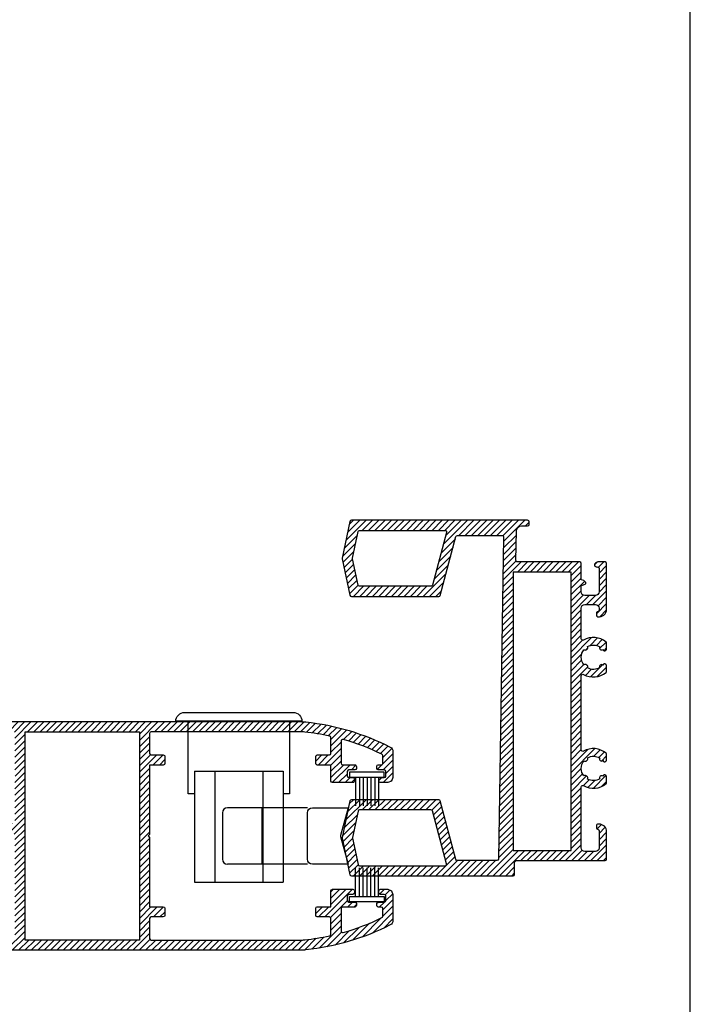
# Model space of a CAD drawing. Units: millimetres. Extents: x 524 to 2960, y 2640 to 2933.
# Drawn here: x 1073 to 1126, y 2680 to 2758 of the extents above; entities that cross this region are included whole.
import ezdxf

# ---------------------------------------------------------------- set-up
doc = ezdxf.new("R2010")
doc.units = ezdxf.units.MM
doc.layers.add('AKSESUAR', color=2, linetype='Continuous')
for name, color, linetype, lineweight in [('dis_cizgi', 5, 'Continuous', 5), ('OLCULENDIRME', 2, 'Continuous', 5), ('profiller', 7, 'Continuous', 30)]:
    doc.layers.add(name, color=color, linetype=linetype, lineweight=lineweight)
pattern_1 = [(45, (0, 0), (-0.2499999995804921, 0.2499999995804921), [])]

msp = doc.modelspace()

# ---------------------------------------------------------------- hatches: boundary and pattern name
at = {"layer": 'profiller', "lineweight": -2, "ltscale": 0.5}
h = msp.add_hatch(dxfattribs=at)
h.set_pattern_fill('JIS_WOOD', color=256, scale=0.5, style=0)
h.set_pattern_definition(pattern_1)
edge = h.paths.add_edge_path()
edge.add_line((1098.698519980059, 2715.551060318867), (1099.302812259558, 2712.671060318862))
edge.add_arc((1099.420254841712, 2712.695702556943), 0.1200000000032372, 191.8501046283683, 269.9999999986972)
edge.add_line((1099.42025484171, 2712.57570255694), (1106.303056415066, 2712.57570255694))
edge.add_arc((1106.303056415072, 2712.695702556939), 0.1199999999985266, 269.9999999971774, 344.9999999971509)
edge.add_line((1106.418967514223, 2712.664644271521), (1107.657459916686, 2717.286760842362))
edge.add_arc((1107.773371015849, 2717.25570255695), 0.1200000000075493, 90.00000000238839, 165.0000000010163, ccw=False)
edge.add_line((1107.773371015844, 2717.375702556958), (1111.28925578205, 2717.375702556943))
edge.add_arc((1111.289255782043, 2717.25570255694), 0.1200000000030741, -0.9275831711631213, 89.9999999967431, ccw=False)
edge.add_line((1111.409240056627, 2717.253759916151), (1110.998641498079, 2691.893759914492))
edge.add_arc((1110.878657223503, 2691.895702555272), 0.1199999999941812, 269.99999999913155, 359.07241683267796, ccw=False)
edge.add_line((1110.878657223501, 2691.775702555278), (1107.77337101584, 2691.775702555278))
edge.add_arc((1107.773371015835, 2691.895702555279), 0.1200000000003456, 195.0000000035195, 270.0000000021712, ccw=False)
edge.add_line((1107.657459916682, 2691.864644269859), (1106.418967514223, 2696.486760840686))
edge.add_arc((1106.303056415062, 2696.455702555275), 0.1200000000057607, 14.99999999831336, 89.999999998263)
edge.add_line((1106.303056415066, 2696.575702555281), (1099.42025484171, 2696.575702555281))
edge.add_arc((1099.420254841712, 2696.455702555278), 0.1200000000030741, 90.00000000130275, 168.1498953716317)
edge.add_line((1099.302812259558, 2696.480344793359), (1098.698519980059, 2693.600344793369))
edge.add_arc((1098.815962562238, 2693.575702555281), 0.1200000000280033, 168.1498953707851, 191.8501046292149)
edge.add_line((1098.698519980059, 2693.551060317193), (1099.302812259565, 2690.671060317189))
edge.add_arc((1099.420254841711, 2690.695702555277), 0.1199999999960527, 191.8501046326377, 270.0000000029312)
edge.add_line((1099.420254841717, 2690.575702555281), (1112.15857694325, 2690.575713412567))
edge.add_arc((1112.158576943245, 2690.695713412571), 0.1200000000044383, 270.0000000026055, 360.0000000026055)
edge.add_line((1112.278576943249, 2690.695713412577), (1112.278576943249, 2691.655713412569))
edge.add_arc((1112.398576943248, 2691.655713412565), 0.1199999999989814, 89.99999999826298, 179.999999998263, ccw=False)
edge.add_line((1112.398576943252, 2691.775713412564), (1119.401451606515, 2691.775713412564))
edge.add_arc((1119.401451606509, 2691.895713412569), 0.1200000000053478, 270.0000000029312, 360.0000000021712)
edge.add_line((1119.521451606514, 2691.895713412574), (1119.521451606514, 2694.055713412563))
edge.add_arc((1118.921451606512, 2694.055713412567), 0.6000000000021828, 359.9999999996526, 449.9999999996527)
edge.add_line((1118.921451606516, 2694.655713412569), (1118.84145160651, 2694.655713412569))
edge.add_arc((1118.841451606507, 2694.53571341257), 0.1199999999989814, 89.999999998263, 179.999999998263)
edge.add_line((1118.721451606508, 2694.535713412573), (1118.721451606515, 2694.372353412567))
edge.add_arc((1118.838555693889, 2694.369909043659), 0.117129595828918, 178.8042117898731, 261.60327552104)
edge.add_arc((1118.801451606526, 2694.135713412569), 0.1199999999895829, 4.993921720597427e-09, 80.40590000530449, ccw=False)
edge.add_line((1118.921451606516, 2694.135713412579), (1118.921451606516, 2692.775713412564))
edge.add_arc((1118.641451606512, 2692.775713412569), 0.2800000000038381, 269.9999999995347, 359.9999999989764, ccw=False)
edge.add_line((1118.64145160651, 2692.495713412565), (1117.801451606513, 2692.495713412565))
edge.add_arc((1117.801451606513, 2692.775713412563), 0.2799999999979264, 179.9999999998139, 270.0000000001396, ccw=False)
edge.add_line((1117.521451606514, 2692.775713412564), (1117.521451606511, 2697.585637316726))
edge.add_arc((1117.641451606511, 2697.58563731672), 0.1200000000001182, 59.9999999979363, 179.9999999969602, ccw=False)
edge.add_arc((1118.481944545217, 2699.034755989946), 1.555223616164405, 239.8773603588039, 309.8316560213173)
edge.add_arc((1119.401451606522, 2697.932769398524), 0.1199999999927492, 309.7090164828005, 359.9999999971774)
edge.add_line((1119.521451606514, 2697.932769398518), (1119.521451606511, 2698.370833682835))
edge.add_arc((1119.401451606512, 2698.370833682829), 0.1199999999985266, 3.039762127601388e-09, 59.9999999991585)
edge.add_line((1119.461451606513, 2698.474756731281), (1119.379449379449, 2698.522100739159))
edge.add_arc((1119.339449379449, 2698.452818706859), 0.07999999999809253, 59.99999999867724, 145.5882742124254)
edge.add_line((1119.273449550773, 2698.498029575181), (1119.221973989353, 2698.429637249959))
edge.add_arc((1119.121451606519, 2698.305157329699), 0.1599999999950851, 51.07777483366583, 210.9864707845598)
edge.add_arc((1118.48145160652, 2699.040559995102), 0.9600000000016474, 241.4783409545849, 301.5864984263742, ccw=False)
edge.add_arc((1117.838663996833, 2698.274515551986), 0.2000000000031995, 337.2175114304765, 482.7824885673959)
edge.add_arc((1118.481451606498, 2699.040559995099), 0.9599999999762096, 180.0000000009771, 218.5216590457699, ccw=False)
edge.add_arc((1118.48145160656, 2699.040559995088), 0.9600000000386899, 141.4783409555351, 180.0000000003257, ccw=False)
edge.add_arc((1117.838663996835, 2699.806604438215), 0.1999999999986191, 237.2175114309277, 382.782488567854)
edge.add_arc((1118.481451606533, 2699.040559995101), 0.9600000000004238, 58.413501574460724, 118.5216590463042, ccw=False)
edge.add_arc((1119.121451606522, 2699.775962660495), 0.1600000000048282, 149.0135292113921, 308.9222251624268)
edge.add_line((1119.221973989353, 2699.651482740221), (1119.273449550773, 2699.583090415028))
edge.add_arc((1119.339449379457, 2699.628301283343), 0.08000000000039985, 214.4117257800545, 299.9999999937813)
edge.add_line((1119.379449379449, 2699.559019251035), (1119.461451606513, 2699.606363258899))
edge.add_arc((1119.401451606502, 2699.710286307357), 0.1200000000083853, 300.0000000036756, 360.0000000013027)
edge.add_line((1119.521451606511, 2699.71028630736), (1119.521451606514, 2700.148350591677))
edge.add_arc((1119.401451606511, 2700.148350591684), 0.1200000000033015, 359.9999999967431, 410.2909835125764)
edge.add_arc((1118.481188653093, 2699.037463872191), 1.562550853458232, 50.35609833614447, 119.9348852846867)
edge.add_arc((1117.641451606512, 2700.495482673485), 0.1200000000082308, 180.0000000008685, 299.9999999992053, ccw=False)
edge.add_line((1117.521451606503, 2700.495482673483), (1117.521451606514, 2706.335939878518))
edge.add_arc((1117.641451606517, 2706.335939878519), 0.1200000000028467, 60.000000002197226, 180.0000000006514, ccw=False)
edge.add_arc((1118.478781248468, 2707.822304270849), 1.585996671340371, 240.6514913550598, 309.0575250250351)
edge.add_arc((1119.401451606527, 2706.683071960324), 0.1199999999875343, 309.7090164838804, 359.9999999997829)
edge.add_line((1119.521451606514, 2706.683071960324), (1119.521451606511, 2707.121136244656))
edge.add_arc((1119.401451606515, 2707.121136244651), 0.1199999999960255, 2.171258662617675e-09, 59.99999999975845)
edge.add_line((1119.461451606513, 2707.225059293101), (1119.379449379449, 2707.272403300965))
edge.add_arc((1119.339449379449, 2707.203121268665), 0.07999999999809253, 59.99999999867724, 145.5882742124254)
edge.add_line((1119.273449550773, 2707.248332136987), (1119.221973989353, 2707.17993981178))
edge.add_arc((1119.12145160652, 2707.055459891516), 0.1599999999979836, 51.07777483471332, 210.9864707883576)
edge.add_arc((1118.481451606522, 2707.790862556911), 0.9600000000053118, 241.4783409545802, 301.58649842636714, ccw=False)
edge.add_arc((1117.838663996834, 2707.024818113785), 0.1999999999987049, 337.2175114321965, 482.7824885689627)
edge.add_arc((1118.481451606539, 2707.790862556905), 0.9600000000178267, 180.0000000001086, 218.5216590449027, ccw=False)
edge.add_arc((1118.481451606539, 2707.790862556902), 0.9600000000177715, 141.4783409550973, 179.9999999998914, ccw=False)
edge.add_arc((1117.838663996835, 2708.556907000022), 0.1999999999986191, 237.2175114309277, 382.782488567854)
edge.add_arc((1118.48145160652, 2707.7908625569), 0.9600000000008455, 58.41350157359739, 118.521659045441, ccw=False)
edge.add_arc((1119.121451606522, 2708.526265222295), 0.1600000000005748, 149.0135292140864, 308.9222251636935)
edge.add_line((1119.221973989353, 2708.401785302027), (1119.273449550773, 2708.33339297682))
edge.add_arc((1119.339449379449, 2708.378603845142), 0.07999999999794635, 214.4117257875746, 300.0000000013227)
edge.add_line((1119.379449379449, 2708.309321812842), (1119.461451606513, 2708.35666582072))
edge.add_arc((1119.401451606513, 2708.460588869172), 0.1199999999979224, 300.000000000668, 359.9999999971774)
edge.add_line((1119.521451606511, 2708.460588869166), (1119.521451606514, 2708.898653153483))
edge.add_arc((1119.401451606523, 2708.898653153477), 0.1199999999912507, 2.605510395244884e-09, 50.29098351764549)
edge.add_arc((1118.479087932137, 2707.763031839442), 1.583000752293637, 50.86874165581084, 119.4222419650062)
edge.add_arc((1117.641451606519, 2709.245785235275), 0.1200000000041463, 180.0000000004343, 299.99999999669586, ccw=False)
edge.add_line((1117.521451606514, 2709.245785235275), (1117.521451606514, 2711.655702556942))
edge.add_arc((1117.801451606513, 2711.655702556943), 0.2799999999981537, 89.99999999986039, 180.0000000001861, ccw=False)
edge.add_line((1117.801451606513, 2711.935702556941), (1118.64145160651, 2711.935702556941))
edge.add_arc((1118.64145160651, 2711.655702556942), 0.2799999999988358, 0, 90, ccw=False)
edge.add_line((1118.921451606509, 2711.655702556942), (1118.921451606516, 2711.495702556953))
edge.add_arc((1118.807845613621, 2711.49039435195), 0.1137299374043389, -82.07303893303771, 2.6751819542635076, ccw=False)
edge.add_arc((1118.829268258906, 2711.269573142275), 0.1083300738459677, 93.0362908910261, 185.5804959122217)
edge.add_line((1118.721451608883, 2711.259038680852), (1118.721451606508, 2711.102422556934))
edge.add_arc((1118.8414516065, 2711.102422556948), 0.1199999999923875, 180.0000000062967, 260.4059000059498)
edge.add_arc((1118.926322055313, 2711.569946084087), 0.5951573906977281, 259.8511318508831, 360.5541840663981)
edge.add_line((1119.521451606522, 2711.575702556955), (1119.521451606514, 2715.175702556946))
edge.add_arc((1119.401451606517, 2715.175702556943), 0.1199999999978445, 1.302755197550857e-09, 90.0000000005428)
edge.add_line((1119.401451606515, 2715.295702556941), (1118.921451606516, 2715.295702556941))
edge.add_arc((1118.874176318823, 2714.959812707728), 0.3392004475685753, 81.98845033005819, 151.2833290557235)
edge.add_arc((1118.681936123549, 2715.06513385252), 0.1199999999886344, 151.283329054742, 227.7852798616353)
edge.add_arc((1118.814534698935, 2715.211294227348), 0.3173454771707699, 227.7852798611119, 271.2489377865858)
edge.add_arc((1118.801451606517, 2714.775702556948), 0.1199999999987592, 1.7370211935485713e-09, 80.40590000153082, ccw=False)
edge.add_line((1118.921451606516, 2714.775702556952), (1118.921451606509, 2712.935702556941))
edge.add_arc((1118.64145160651, 2712.935702556941), 0.2799999999988358, -90, 0, ccw=False)
edge.add_line((1118.64145160651, 2712.655702556942), (1117.801451606513, 2712.655702556942))
edge.add_arc((1117.801451606513, 2712.93570255694), 0.2799999999979264, 179.9999999998139, 270.0000000001396, ccw=False)
edge.add_line((1117.521451606514, 2712.935702556941), (1117.521451606511, 2713.362022556939))
edge.add_arc((1117.628235175534, 2713.373154112872), 0.1073622007541554, 92.51790835385782, 185.9512514067657, ccw=False)
edge.add_arc((1117.597632361724, 2713.877354834196), 0.3977853518002913, 273.7312076081626, 315.5238676904838)
edge.add_line((1117.881469062363, 2713.598661609525), (1117.881468343095, 2713.682024444039))
edge.add_arc((1117.539931606527, 2713.491262556937), 0.3911999999947808, 29.18510000208022, 92.70570000133304)
edge.add_line((1117.521464688246, 2713.882026440791), (1117.521451606514, 2715.175702556946))
edge.add_arc((1117.401451606517, 2715.175702556943), 0.1199999999978445, 1.302755197550857e-09, 90.0000000005428)
edge.add_line((1117.401451606515, 2715.295702556941), (1112.499627236725, 2715.295702556941))
edge.add_arc((1112.499627236725, 2715.415702556937), 0.1199999999957981, 179.072416832256, 270.00000000010857, ccw=False)
edge.add_line((1112.379642962148, 2715.417645197718), (1112.417124825054, 2717.732655865701))
edge.add_arc((1112.817124825057, 2717.732655865706), 0.4000000000032742, 90.00000000078171, 180.0000000007817, ccw=False)
edge.add_line((1112.817124825052, 2718.132655865709), (1113.297124825051, 2718.132655865709))
edge.add_arc((1113.297124825048, 2718.252655865715), 0.1200000000062573, 270.000000001737, 360.000000001737)
edge.add_line((1113.417124825054, 2718.252655865719), (1113.417124825054, 2718.455702556945))
edge.add_arc((1113.297124825047, 2718.455702556947), 0.1200000000069394, 359.9999999986973, 449.9999999979373)
edge.add_line((1113.297124825051, 2718.575702556955), (1099.420254841717, 2718.575702556955))
edge.add_arc((1099.420254841729, 2718.455702556944), 0.12000000001035, 90.0000000055367, 168.1498953759011)
edge.add_line((1099.302812259565, 2718.480344795018), (1098.698519980059, 2715.600344795013))
edge.add_arc((1098.815962562168, 2715.57570255694), 0.1199999999571441, 168.1498953707855, 191.8501046292145)
edge = h.paths.add_edge_path(flags=16)
edge.add_arc((1105.689194824671, 2695.655702555272), 0.1200000000057607, 14.99999999831336, 89.999999998263)
edge.add_line((1105.689194824675, 2695.775702555278), (1100.069816594664, 2695.775702555278))
edge.add_arc((1100.069816594676, 2695.655702555268), 0.1200000000098953, 90.00000000542813, 168.1498953760914)
edge.add_line((1099.952374012512, 2695.680344793342), (1099.515940699545, 2693.600344793354))
edge.add_arc((1099.633383281722, 2693.575702555267), 0.1200000000257781, 168.1498953705621, 191.8501046294379)
edge.add_line((1099.515940699545, 2693.551060317179), (1099.952374012512, 2691.471060317192))
edge.add_arc((1100.069816594667, 2691.495702555273), 0.1200000000030146, 191.8501046283906, 269.9999999988058)
edge.add_line((1100.069816594664, 2691.37570255527), (1106.803863465187, 2691.37570255527))
edge.add_arc((1106.803863465189, 2691.495702555269), 0.1199999999998909, 269.9999999989143, 374.9999999988342)
edge.add_line((1106.919774564344, 2691.526760840679), (1105.805105923832, 2695.686760840683))
edge = h.paths.add_edge_path(flags=16)
edge.add_arc((1105.689194824681, 2713.495702556956), 0.1199999999984196, 269.9999999971774, 344.9999999971509, ccw=False)
edge.add_line((1105.689194824675, 2713.375702556958), (1100.069816594664, 2713.375702556958))
edge.add_arc((1100.069816594658, 2713.495702556953), 0.1199999999953434, 191.8501046324698, 270.0000000031483, ccw=False)
edge.add_line((1099.952374012512, 2713.471060318865), (1099.515940699545, 2715.551060318867))
edge.add_arc((1099.633383281687, 2715.575702556947), 0.1199999999902372, 168.1498953705512, 191.8501046294488, ccw=False)
edge.add_line((1099.515940699545, 2715.600344795028), (1099.952374012512, 2717.68034479503))
edge.add_arc((1100.069816594667, 2717.655702556949), 0.1200000000030146, 90.00000000119422, 168.1498953716094, ccw=False)
edge.add_line((1100.069816594664, 2717.775702556952), (1106.803863465187, 2717.775702556937))
edge.add_arc((1106.803863465189, 2717.655702556937), 0.1199999999998909, -14.999999998834198, 90.00000000108571, ccw=False)
edge.add_line((1106.919774564344, 2717.624644271527), (1105.805105923832, 2713.464644271538))
h.paths.add_polyline_path([(1112.161451606517, 2692.575713412567), (1116.721451606515, 2692.575713412567), (1116.721451606515, 2714.495702556953), (1112.161451606517, 2714.495702556953)], flags=16)
h = msp.add_hatch(dxfattribs=at)
h.set_pattern_fill('JIS_WOOD', color=256, scale=0.5, style=0)
h.set_pattern_definition(pattern_1)
edge = h.paths.add_edge_path()
edge.add_arc((1093.783562562341, 2683.642031297259), 18.36531999997648, 77.63115624722468, 83.8596156666891)
edge.add_arc((1095.405719402766, 2698.720344793317), 3.200000000044378, 83.85961566422812, 89.99999999802552)
edge.add_line((1095.405719402876, 2701.920344793361), (1083.651786763971, 2701.920344793361))
edge.add_arc((1083.65178676397, 2701.800344793364), 0.1199999999971624, 89.9999999991315, 179.9999999991315)
edge.add_line((1083.531786763972, 2701.800344793366), (1083.531786763972, 2700.220344793364))
edge.add_arc((1083.65178676397, 2700.220344793366), 0.1199999999971624, 180.0000000008685, 270.0000000008685)
edge.add_line((1083.651786763971, 2700.100344793369), (1084.61178676397, 2700.100344793369))
edge.add_arc((1084.611786763967, 2699.980344793363), 0.1200000000062573, -1.7370211935485713e-09, 89.99999999826298, ccw=False)
edge.add_line((1084.731786763973, 2699.980344793359), (1084.731786763973, 2699.420344793361))
edge.add_arc((1084.611786763973, 2699.420344793366), 0.1199999999996635, 269.9999999985887, 359.99999999782875, ccw=False)
edge.add_line((1084.61178676397, 2699.300344793366), (1083.531786763972, 2699.300344793366))
edge.add_line((1083.531786763972, 2699.300344793366), (1083.531786763972, 2693.84034479336))
edge.add_line((1083.531786763972, 2693.84034479336), (1083.41178676397, 2693.720344793364))
edge.add_line((1083.41178676397, 2693.720344793364), (1083.531786763972, 2693.600344793369))
edge.add_line((1083.531786763972, 2693.600344793369), (1083.531786763972, 2688.140344793363))
edge.add_line((1083.531786763972, 2688.140344793363), (1084.61178676397, 2688.140344793363))
edge.add_arc((1084.611786763974, 2688.020344793364), 0.1199999999989814, 1.7370211935485713e-09, 90.00000000173708, ccw=False)
edge.add_line((1084.731786763973, 2688.020344793367), (1084.731786763973, 2687.460344793355))
edge.add_arc((1084.611786763973, 2687.46034479336), 0.1199999999996635, 269.9999999985887, 359.99999999782875, ccw=False)
edge.add_line((1084.61178676397, 2687.34034479336), (1083.651786763968, 2687.34034479336))
edge.add_arc((1083.651786763965, 2687.22034479336), 0.1199999999998909, 89.99999999858868, 179.9999999978288)
edge.add_line((1083.531786763965, 2687.220344793364), (1083.531786763972, 2685.640344793363))
edge.add_arc((1083.65178676397, 2685.640344793365), 0.1199999999978445, 180.0000000013028, 270.0000000005427)
edge.add_line((1083.651786763971, 2685.520344793367), (1095.405719402876, 2685.520344793367))
edge.add_arc((1095.405719402902, 2688.720344793404), 3.200000000037107, 269.9999999995481, 276.1403843333454)
edge.add_arc((1093.74239027413, 2704.051337459384), 18.62095868205083, 276.1831794162634, 282.326048572405)
edge.add_arc((1097.691786763978, 2685.976832189041), 0.1199999999968855, 282.3688437516826, 359.9999999980459)
edge.add_line((1097.811786763975, 2685.976832189037), (1097.811786763975, 2687.220344793364))
edge.add_arc((1097.691786763978, 2687.220344793363), 0.1199999999971624, 8.685034650388417e-10, 90.00000000086848)
edge.add_line((1097.691786763976, 2687.34034479336), (1096.731786763977, 2687.34034479336))
edge.add_arc((1096.731786763975, 2687.460344793357), 0.1199999999971624, 180.0000000008685, 270.00000000086845, ccw=False)
edge.add_line((1096.611786763978, 2687.460344793355), (1096.611786763978, 2688.020344793367))
edge.add_arc((1096.731786763976, 2688.020344793365), 0.1199999999978445, 89.99999999945732, 179.9999999986972, ccw=False)
edge.add_line((1096.731786763977, 2688.140344793363), (1097.811786763982, 2688.140344793363))
edge.add_line((1097.811786763982, 2688.140344793363), (1097.811786763975, 2689.400344793314))
edge.add_arc((1097.931786763975, 2689.400344793309), 0.1199999999996635, 89.99999999858869, 179.9999999978287, ccw=False)
edge.add_line((1097.931786763977, 2689.520344793309), (1099.535963362211, 2689.520344793309))
edge.add_arc((1099.535963362218, 2689.400344793313), 0.1199999999962529, 4.342268766777124e-10, 90.00000000314827, ccw=False)
edge.add_line((1099.655963362214, 2689.400344793314), (1099.655963362214, 2689.240344793281))
edge.add_arc((1099.535963362207, 2689.240344793277), 0.1200000000062573, -89.99999999826298, 1.7370211935485713e-09, ccw=False)
edge.add_line((1099.535963362211, 2689.120344793271), (1099.215962562216, 2689.120344793271))
edge.add_arc((1099.215962562214, 2689.000344793268), 0.1200000000035288, 89.9999999988058, 179.9999999960917)
edge.add_line((1099.09596256221, 2689.000344793276), (1099.09596256221, 2688.640344793275))
edge.add_arc((1099.215962562219, 2688.640344793275), 0.1200000000094406, 179.9999999997829, 269.9999999984801)
edge.add_line((1099.215962562216, 2688.520344793265), (1099.695961762191, 2688.52034479328))
edge.add_arc((1099.695961762188, 2688.400344793274), 0.1200000000062573, -1.7370211935485713e-09, 89.99999999826298, ccw=False)
edge.add_line((1099.815961762194, 2688.40034479327), (1099.815961762205, 2688.240344793223))
edge.add_arc((1099.695961762204, 2688.240344793228), 0.1200000000008004, 269.9999999939205, 359.99999999739447, ccw=False)
edge.add_line((1099.695961762191, 2688.120344793228), (1098.731786763977, 2688.120344793228))
edge.add_arc((1098.731786763976, 2688.000344793229), 0.1199999999980719, 89.99999999945719, 179.9999999986973)
edge.add_line((1098.611786763978, 2688.000344793232), (1098.611786763978, 2686.237144142004))
edge.add_arc((1098.731786763977, 2686.237144142001), 0.1199999999992087, 179.9999999989144, 285.7359911000521)
edge.add_arc((1093.980240512013, 2703.282469901951), 17.81520572547175, 285.5773918490017, 296.1382599686188)
edge.add_arc((1101.775962562211, 2687.397035071164), 0.1200000000056573, 295.9796607697369, 360.000000001737)
edge.add_line((1101.895962562216, 2687.397035071168), (1101.895962562202, 2688.000344793232))
edge.add_arc((1101.775962562204, 2688.000344793229), 0.1199999999978445, 1.302755197550857e-09, 90.0000000005428)
edge.add_line((1101.775962562203, 2688.120344793228), (1101.535963362218, 2688.120344793228))
edge.add_arc((1101.535963362218, 2688.240344793229), 0.1200000000017099, 180.0000000030398, 270.0000000003257, ccw=False)
edge.add_line((1101.415963362216, 2688.240344793223), (1101.415963362223, 2688.400344793314))
edge.add_arc((1101.535963362228, 2688.400344793318), 0.1200000000051205, 90.00000000293119, 180.0000000021712, ccw=False)
edge.add_line((1101.535963362222, 2688.520344793324), (1102.015963362211, 2688.520344793324))
edge.add_arc((1102.015963362214, 2688.640344793323), 0.1199999999989814, 269.9999999982629, 359.999999998263)
edge.add_line((1102.135963362213, 2688.640344793319), (1102.135963362217, 2689.00034479332))
edge.add_arc((1102.015963362206, 2689.000344793319), 0.1200000000110322, 4.342517324692293e-10, 89.99999999772018)
edge.add_line((1102.015963362211, 2689.120344793329), (1101.695962962212, 2689.120344793329))
edge.add_arc((1101.695962962212, 2689.240344793325), 0.1199999999953434, 180, 270, ccw=False)
edge.add_line((1101.575962962216, 2689.240344793325), (1101.575962962213, 2689.400344793372))
edge.add_arc((1101.695962962213, 2689.400344793367), 0.1200000000001182, 90.0000000005428, 179.9999999978287, ccw=False)
edge.add_line((1101.695962962212, 2689.520344793367), (1102.295962562211, 2689.520344793367))
edge.add_line((1102.295962562211, 2689.520344793367), (1102.578805762209, 2689.403187993368))
edge.add_line((1102.578805762209, 2689.403187993368), (1102.695962562205, 2689.120344793359))
edge.add_line((1102.695962562205, 2689.120344793359), (1102.695962562208, 2687.075133514787))
edge.add_arc((1102.295962562202, 2687.075133514783), 0.40000000000623, -63.02356348715762, 5.210836206970271e-10, ccw=False)
edge.add_arc((1093.774290399027, 2703.829843792719), 19.19731928316516, 276.15794320577237, 296.9588776640438, ccw=False)
edge.add_arc((1095.40571940295, 2688.720344793349), 3.999999999984528, 269.9999999991044, 276.1403843329028, ccw=False)
edge.add_line((1095.405719402887, 2684.720344793364), (1063.051786764053, 2684.720344793364))
edge.add_arc((1063.051786764051, 2684.840344793362), 0.1199999999971624, 180.0000000008685, 270.00000000086845, ccw=False)
edge.add_line((1062.931786764054, 2684.84034479336), (1062.931786764054, 2686.600344793325))
edge.add_arc((1063.051786764047, 2686.600344793328), 0.1199999999930697, 89.9999999989144, 180.0000000010856, ccw=False)
edge.add_line((1063.051786764049, 2686.720344793321), (1063.851786764048, 2686.720344793321))
edge.add_arc((1063.851786764051, 2686.440344793317), 0.2800000000038381, 1.02357944342657e-09, 90.00000000046532, ccw=False)
edge.add_line((1064.131786764055, 2686.440344793322), (1064.131786764055, 2686.420344793318))
edge.add_arc((1064.031786764051, 2686.420344793316), 0.1000000000040018, -89.99999999895778, 1.042224084812915e-09, ccw=False)
edge.add_line((1064.031786764052, 2686.320344793312), (1063.691786764052, 2686.320344793312))
edge.add_arc((1063.69178676405, 2686.120344793313), 0.1999999999989086, 89.9999999994789, 179.9999999994789)
edge.add_line((1063.491786764052, 2686.120344793315), (1063.491786764052, 2685.560344793317))
edge.add_arc((1063.69178676405, 2685.560344793319), 0.1999999999989086, 180.0000000005211, 270.0000000005211)
edge.add_line((1063.691786764052, 2685.36034479332), (1066.371786764056, 2685.36034479332))
edge.add_arc((1066.371786764058, 2685.560344793319), 0.1999999999989086, 269.9999999994789, 359.9999999994789)
edge.add_line((1066.571786764057, 2685.560344793317), (1066.571786764057, 2686.120344793315))
edge.add_arc((1066.371786764058, 2686.120344793313), 0.1999999999989086, 5.211020790138262e-10, 90.0000000005211)
edge.add_line((1066.371786764056, 2686.320344793312), (1066.031786764052, 2686.320344793312))
edge.add_arc((1066.031786764056, 2686.420344793314), 0.1000000000021828, 179.9999999979156, 269.9999999979156, ccw=False)
edge.add_line((1065.931786764054, 2686.420344793318), (1065.931786764054, 2686.440344793322))
edge.add_arc((1066.211786764053, 2686.440344793322), 0.2799999999988358, 90, 180, ccw=False)
edge.add_line((1066.211786764053, 2686.720344793321), (1067.451786764047, 2686.720344793321))
edge.add_arc((1067.451786764042, 2686.520344793315), 0.2000000000061846, -1.563307705509942e-09, 89.99999999843669, ccw=False)
edge.add_line((1067.651786764048, 2686.520344793309), (1067.651786764055, 2686.440344793322))
edge.add_arc((1067.531786764049, 2686.440344793318), 0.1200000000062573, -89.99999999826298, 1.7370211935485713e-09, ccw=False)
edge.add_line((1067.531786764052, 2686.320344793312), (1067.251786764054, 2686.320344793312))
edge.add_arc((1067.251786764052, 2686.200344793315), 0.1199999999971624, 89.9999999991315, 179.9999999991315)
edge.add_line((1067.131786764055, 2686.200344793317), (1067.131786764055, 2685.520344793309))
edge.add_line((1067.131786764055, 2685.520344793309), (1067.651786764048, 2685.520344793309))
edge.add_line((1067.651786764048, 2685.520344793309), (1067.651786764048, 2685.440344793322))
edge.add_line((1067.651786764048, 2685.440344793322), (1068.718649679174, 2685.440344793322))
edge.add_line((1068.718649679174, 2685.440344793322), (1068.718649679174, 2685.520344793309))
edge.add_line((1068.718649679174, 2685.520344793309), (1069.318649679172, 2685.520344793309))
edge.add_line((1069.318649679172, 2685.520344793309), (1069.318649679172, 2685.440344793322))
edge.add_line((1069.318649679172, 2685.440344793322), (1070.638649679176, 2685.440344793322))
edge.add_line((1070.638649679176, 2685.440344793322), (1070.638649679176, 2685.520344793309))
edge.add_line((1070.638649679176, 2685.520344793309), (1071.238649679174, 2685.520344793309))
edge.add_line((1071.238649679174, 2685.520344793309), (1071.238649679174, 2685.440344793322))
edge.add_line((1071.238649679174, 2685.440344793322), (1072.811786763971, 2685.440344793322))
edge.add_arc((1072.811786763972, 2685.56034479332), 0.1199999999980719, 269.9999999994572, 359.9999999986973)
edge.add_line((1072.93178676397, 2685.560344793317), (1072.93178676397, 2693.720344793364))
edge.add_arc((1072.731786763973, 2693.720344793364), 0.1999999999970896, 0, 90)
edge.add_line((1072.731786763973, 2693.920344793361), (1071.25178676405, 2693.920344793361))
edge.add_arc((1071.251786764047, 2694.240344793354), 0.3199999999928878, 180.0000000000814, 270.00000000056997, ccw=False)
edge.add_line((1070.931786764054, 2694.240344793354), (1070.931786764054, 2694.920344793361))
edge.add_arc((1071.531786764056, 2694.920344793365), 0.6000000000021828, 90.00000000034743, 180.0000000003474, ccw=False)
edge.add_line((1071.531786764052, 2695.520344793367), (1071.61178676329, 2695.520344793367))
edge.add_arc((1071.611786763285, 2695.400344793356), 0.1200000000108048, -5.623559786727128e-07, 89.99999999772018, ccw=False)
edge.add_line((1071.731786763296, 2695.400344792179), (1071.731786761688, 2695.237011904966))
edge.add_arc((1071.611786764101, 2695.236987984494), 0.1199999999715771, -80.40593177744512, 0.011421184546179575, ccw=False)
edge.add_arc((1071.651786764085, 2695.000344793366), 0.1199999998319613, 99.5940682390922, 180.0000000015199)
edge.add_line((1071.531786764253, 2695.000344793363), (1071.531786764052, 2694.640344793363))
edge.add_arc((1071.651786764046, 2694.640344793361), 0.1199999999939791, 179.9999999993486, 270.0000000006514)
edge.add_line((1071.651786764048, 2694.520344793367), (1072.09178676405, 2694.520344793367))
edge.add_arc((1072.091786764058, 2694.640344793364), 0.1199999999962529, 269.9999999963089, 350.4059317633726)
edge.add_arc((1072.328429955377, 2694.600344793314), 0.1200000000069085, 89.99999999544042, 170.4059317591723, ccw=False)
edge.add_line((1072.328429955386, 2694.720344793321), (1072.811786764051, 2694.720344793321))
edge.add_arc((1072.811786764054, 2694.840344793321), 0.1199999999998909, 269.9999999985887, 359.9999999978288)
edge.add_line((1072.931786764054, 2694.840344793316), (1072.931786764054, 2698.20034479336))
edge.add_line((1072.931786764054, 2698.20034479336), (1073.051786764049, 2698.320344793356))
edge.add_line((1073.051786764049, 2698.320344793356), (1072.931786764054, 2698.440344793351))
edge.add_line((1072.931786764054, 2698.440344793351), (1072.931786764054, 2701.800344793352))
edge.add_arc((1072.811786764048, 2701.800344793355), 0.1200000000062573, 359.999999998263, 449.999999998263)
edge.add_line((1072.811786764051, 2701.920344793361), (1072.328429955372, 2701.920344793361))
edge.add_arc((1072.328429955375, 2702.040344793364), 0.1200000000021646, 189.5940682319626, 269.99999999837155, ccw=False)
edge.add_arc((1072.091786764049, 2702.000344793358), 0.1200000000005484, 9.594068224164921, 89.99999999088071)
edge.add_line((1072.091786764068, 2702.120344793359), (1071.651786764048, 2702.120344793359))
edge.add_arc((1071.651786764054, 2702.000344793357), 0.1200000000012551, 90.00000000282262, 180.0000000041254)
edge.add_line((1071.531786764052, 2702.000344793349), (1071.531786764253, 2701.640344793363))
edge.add_arc((1071.651786764053, 2701.640344793358), 0.1199999998000294, 179.9999999978288, 260.4059317633003)
edge.add_arc((1071.611786764053, 2701.403701602238), 0.1199999999982373, -0.011421194531521905, 80.40593176673019, ccw=False)
edge.add_line((1071.731786761667, 2701.403677681745), (1071.731786763296, 2701.240344794562))
edge.add_arc((1071.611786763288, 2701.240344793367), 0.1200000000080763, -89.99999999913149, 5.706066872335214e-07, ccw=False)
edge.add_line((1071.61178676329, 2701.120344793359), (1071.531786764052, 2701.120344793359))
edge.add_arc((1071.531786764056, 2701.720344793361), 0.6000000000021828, 179.9999999996526, 269.9999999996526, ccw=False)
edge.add_line((1070.931786764054, 2701.720344793364), (1070.931786764054, 2702.600344793354))
edge.add_arc((1071.051786764058, 2702.60034479336), 0.1200000000044383, 90.00000000260547, 180.0000000026055, ccw=False)
edge.add_line((1071.051786764053, 2702.720344793364), (1095.405719402887, 2702.720344793364))
edge.add_arc((1095.405719402814, 2698.720344793373), 3.999999999991815, 83.85961566515277, 89.9999999989513, ccw=False)
edge.add_arc((1093.774290399027, 2683.610845793995), 19.19731928316512, 63.041122335956175, 83.84205679422757, ccw=False)
edge.add_arc((1102.295962562218, 2700.365556071932), 0.3999999999979016, 1.367880031466484e-09, 63.023563489042715, ccw=False)
edge.add_line((1102.695962562216, 2700.365556071942), (1102.695962562205, 2698.320344793356))
edge.add_line((1102.695962562205, 2698.320344793356), (1102.578805762209, 2698.037501593361))
edge.add_line((1102.578805762209, 2698.037501593361), (1102.295962562211, 2697.920344793361))
edge.add_line((1102.295962562211, 2697.920344793361), (1101.695962962212, 2697.920344793361))
edge.add_arc((1101.695962962213, 2698.040344793361), 0.1199999999998909, 180.0000000021712, 269.9999999994572, ccw=False)
edge.add_line((1101.575962962213, 2698.040344793357), (1101.575962962216, 2698.200344793404))
edge.add_arc((1101.695962962212, 2698.200344793404), 0.1199999999953434, 90, 180, ccw=False)
edge.add_line((1101.695962962212, 2698.320344793399), (1102.015963362211, 2698.320344793399))
edge.add_arc((1102.015963362206, 2698.44034479341), 0.1200000000108048, 270.0000000022798, 359.9999999995658)
edge.add_line((1102.135963362217, 2698.440344793409), (1102.135963362213, 2698.800344793395))
edge.add_arc((1102.015963362214, 2698.800344793392), 0.1199999999989814, 1.737006930051353e-09, 90.000000001737)
edge.add_line((1102.015963362211, 2698.920344793391), (1101.535963362222, 2698.920344793391))
edge.add_arc((1101.535963362228, 2699.040344793396), 0.1200000000053478, 179.9999999978287, 269.9999999970688, ccw=False)
edge.add_line((1101.415963362223, 2699.0403447934), (1101.415963362216, 2699.200344793491))
edge.add_arc((1101.535963362218, 2699.200344793485), 0.1200000000019372, 89.99999999967429, 179.9999999969602, ccw=False)
edge.add_line((1101.535963362218, 2699.320344793487), (1101.775962562203, 2699.320344793487))
edge.add_arc((1101.775962562197, 2699.440344793492), 0.1200000000053478, 270.0000000029312, 360.0000000021712)
edge.add_line((1101.895962562202, 2699.440344793496), (1101.895962562216, 2700.043654515561))
edge.add_arc((1101.775962562223, 2700.043654515557), 0.1199999999937518, 1.737006930127052e-09, 64.02033923381603)
edge.add_arc((1093.980240512013, 2684.158219684763), 17.81520572547175, 63.86174003138117, 74.42260815099831)
edge.add_arc((1098.731786763977, 2701.203545444713), 0.1199999999991765, 74.26400889994791, 180.0000000010856)
edge.add_line((1098.611786763978, 2701.20354544471), (1098.611786763978, 2699.440344793496))
edge.add_arc((1098.731786763976, 2699.440344793499), 0.1199999999978445, 180.0000000013028, 270.0000000005427)
edge.add_line((1098.731786763977, 2699.320344793501), (1099.695961762191, 2699.320344793472))
edge.add_arc((1099.695961762204, 2699.200344793471), 0.1200000000008004, 2.605474946903996e-09, 90.00000000607952, ccw=False)
edge.add_line((1099.815961762205, 2699.200344793477), (1099.815961762194, 2699.040344793444))
edge.add_arc((1099.695961762195, 2699.040344793448), 0.1199999999989814, 269.999999998263, 359.99999999826304, ccw=False)
edge.add_line((1099.695961762191, 2698.920344793449), (1099.215962562216, 2698.920344793449))
edge.add_arc((1099.215962562212, 2698.800344793447), 0.1200000000021646, 89.99999999804587, 179.9999999967431)
edge.add_line((1099.09596256221, 2698.800344793453), (1099.09596256221, 2698.440344793453))
edge.add_arc((1099.215962562221, 2698.440344793454), 0.1200000000110322, 180.0000000004343, 269.9999999977202)
edge.add_line((1099.215962562216, 2698.320344793443), (1099.535963362211, 2698.320344793443))
edge.add_arc((1099.535963362215, 2698.200344793444), 0.1199999999989814, 1.7370211935485713e-09, 90.00000000173708, ccw=False)
edge.add_line((1099.655963362214, 2698.200344793448), (1099.655963362214, 2698.0403447934))
edge.add_arc((1099.535963362218, 2698.040344793401), 0.1199999999960255, 269.9999999968517, 359.9999999995658, ccw=False)
edge.add_line((1099.535963362211, 2697.920344793405), (1097.931786763977, 2697.920344793405))
edge.add_arc((1097.931786763975, 2698.040344793405), 0.1199999999998909, 180.0000000021712, 270.0000000014113, ccw=False)
edge.add_line((1097.811786763975, 2698.0403447934), (1097.811786763982, 2699.300344793366))
edge.add_line((1097.811786763982, 2699.300344793366), (1096.731786763977, 2699.300344793366))
edge.add_arc((1096.731786763976, 2699.420344793364), 0.1199999999980719, 180.0000000013027, 270.00000000054274, ccw=False)
edge.add_line((1096.611786763978, 2699.420344793361), (1096.611786763978, 2699.980344793359))
edge.add_arc((1096.731786763982, 2699.980344793365), 0.1200000000044383, 90.00000000260547, 180.0000000026055, ccw=False)
edge.add_line((1096.731786763977, 2700.100344793369), (1097.691786763976, 2700.100344793369))
edge.add_arc((1097.691786763978, 2700.220344793366), 0.1199999999971624, 269.9999999991315, 359.9999999991315)
edge.add_line((1097.811786763975, 2700.220344793364), (1097.811786763975, 2701.463857397677))
edge.add_arc((1097.691786763969, 2701.46385739768), 0.1200000000058026, 359.9999999984801, 437.6311562449259)
h.paths.add_polyline_path([(1073.731786763977, 2701.920344793361), (1082.731786763973, 2701.920344793361), (1082.731786763973, 2685.520344793367), (1073.731786763977, 2685.520344793367)], flags=16)

# ---------------------------------------------------------------- linework, layer by layer
at = {"layer": 'AKSESUAR', "lineweight": -2}
for p, q in [((1087.061132450331, 2698.827584313658), (1094.061132450331, 2698.827584313673)), ((1087.061132450331, 2698.827584313658), (1087.061132450331, 2690.087584313667)), ((1088.681132450333, 2698.827584313658), (1088.681132450326, 2690.087584313667)), ((1092.441132450332, 2698.827584313673), (1092.441132450332, 2690.087584313667)), ((1094.061132450331, 2698.827584313673), (1094.061132450331, 2690.087584313667)), ((1095.961132450332, 2695.944364987874), (1089.673132450332, 2695.944364987874)), ((1092.361132450334, 2695.944364987874), (1092.361132450334, 2691.49636498787)), ((1089.27313245033, 2695.54436498788), (1089.27313245033, 2691.896364987879)), ((1095.961132450332, 2691.496364987885), (1089.673132450332, 2691.496364987885)), ((1087.061132450331, 2690.087584313667), (1094.061132450331, 2690.087584313667))]:
    msp.add_line(p, q, dxfattribs=at)
for points in [[(1095.531132450328, 2702.747584313671), (1085.591132450326, 2702.747584313656), (1085.591132450326, 2702.747584313671, -0.414213562373095), (1086.291132450327, 2703.447584313668), (1094.831132450327, 2703.447584313668, -0.414213562373095), (1095.531132450328, 2702.747584313656)], [(1098.573508825049, 2693.751424411988, 0.1316583569142073), (1098.573508825049, 2693.689305170825), (1099.161132450333, 2691.496364987885), (1096.361132450334, 2691.496364987885, -0.414213562373095), (1095.961132450332, 2691.896364987879), (1095.961132450332, 2695.54436498788, -0.4142135623732004), (1096.361132450334, 2695.944364987874), (1099.161132555525, 2695.944364987874)]]:
    msp.add_lwpolyline(points, format="xyb", close=True, dxfattribs=at)
msp.add_lwpolyline([(1087.061132450334, 2697.047584313674), (1086.57713245033, 2697.047584313674), (1086.57713245033, 2702.747584313671), (1094.545132450331, 2702.747584313671), (1094.545132450331, 2697.047584313674), (1094.061132450334, 2697.047584313674)], dxfattribs=at)
for centre, start, end in [((1089.673132450332, 2695.54436498788), 90, 180), ((1089.673132450332, 2691.896364987879), 180, 270)]:
    msp.add_arc(centre, 0.4, start, end, dxfattribs=at)
at = {"layer": 'dis_cizgi', "lineweight": -2}
msp.add_lwpolyline([(1126.108932956118, 2657.194622867557), (1126.108932956118, 2875.796205677083), (941.1089329561182, 2875.796205677083), (941.1089329561182, 2657.194622582181), (1126.108930889387, 2657.194622582181)], dxfattribs=at)
at = {"layer": 'OLCULENDIRME', "lineweight": -2}
for p, q in [((1099.755989253813, 2698.344187213741), (1099.755989253813, 2696.0859801478)), ((1100.055989253812, 2698.344187213741), (1100.055989253812, 2696.0859801478)), ((1100.355989253811, 2698.344187213741), (1100.355989253811, 2696.0859801478)), ((1100.655989253811, 2698.344187213741), (1100.655989253811, 2696.0859801478)), ((1100.955989253814, 2698.344187213741), (1100.955989253814, 2696.0859801478)), ((1101.255989253813, 2698.344187213741), (1101.255989253813, 2696.0859801478)), ((1101.555989253812, 2698.344187213741), (1101.555989253812, 2696.0859801478)), ((1099.755989253813, 2688.944187213601), (1099.755989253813, 2691.202394279542)), ((1100.055989253812, 2688.944187213601), (1100.055989253812, 2691.202394279542)), ((1100.355989253811, 2688.944187213601), (1100.355989253811, 2691.202394279542)), ((1100.655989253811, 2688.944187213601), (1100.655989253811, 2691.202394279542)), ((1100.955989253814, 2688.944187213601), (1100.955989253814, 2691.202394279542)), ((1101.255989253813, 2688.944187213601), (1101.255989253813, 2691.202394279542)), ((1101.555989253812, 2688.944187213601), (1101.555989253812, 2691.202394279542))]:
    msp.add_line(p, q, dxfattribs=at)
for points in [[(1102.000273447863, 2698.74418721375), (1101.399993406028, 2698.74418721375), (1099.880553489697, 2698.74418721375), (1099.280273447869, 2698.74418721375), (1099.280273447869, 2698.344187213741), (1102.000273447863, 2698.344187213741), (1102.000273447863, 2698.74418721375)], [(1102.000273447863, 2688.544187213607), (1101.399993406028, 2688.544187213607), (1099.880553489697, 2688.544187213607), (1099.280273447869, 2688.544187213607), (1099.280273447869, 2688.944187213601), (1102.000273447863, 2688.944187213601), (1102.000273447863, 2688.544187213607)]]:
    msp.add_lwpolyline(points, close=True, dxfattribs=at)
at = {"layer": 'profiller', "lineweight": -2, "ltscale": 0.5}
for points in [[(1098.698519980059, 2715.551060318867), (1099.302812259558, 2712.671060318862, 0.3548548019233677), (1099.42025484171, 2712.57570255694), (1106.303056415066, 2712.57570255694, 0.3394542588634764), (1106.418967514223, 2712.664644271521), (1107.657459916686, 2717.286760842362, -0.3394542588569447), (1107.773371015844, 2717.375702556958), (1111.28925578205, 2717.375702556943, -0.4189633108226766), (1111.409240056627, 2717.253759916151), (1110.998641498079, 2691.893759914492, -0.4094797129395116), (1110.878657223501, 2691.775702555278), (1107.77337101584, 2691.775702555278, -0.3394542588569447), (1107.657459916682, 2691.864644269859), (1106.418967514223, 2696.486760840686, 0.3394542588634764), (1106.303056415066, 2696.575702555281), (1099.42025484171, 2696.575702555281, 0.3548548019233677), (1099.302812259558, 2696.480344793359), (1098.698519980059, 2693.600344793369, 0.1037818821663763), (1098.698519980059, 2693.551060317193), (1099.302812259565, 2690.671060317189, 0.3548548019233677), (1099.420254841717, 2690.575702555281), (1112.15857694325, 2690.575713412567, 0.414213562373095), (1112.278576943249, 2690.695713412577), (1112.278576943249, 2691.655713412569, -0.414213562373095), (1112.398576943252, 2691.775713412564), (1119.401451606515, 2691.775713412564, 0.4142135623695433), (1119.521451606514, 2691.895713412574), (1119.521451606514, 2694.055713412563, 0.414213562373095), (1118.921451606516, 2694.655713412569), (1118.84145160651, 2694.655713412569, 0.414213562373095), (1118.721451606508, 2694.535713412573), (1118.721451606515, 2694.372353412567, 0.3778638432299617), (1118.821451672128, 2694.254034997131, -0.3659772246592911), (1118.921451606516, 2694.135713412579), (1118.921451606516, 2692.775713412564, -0.4142135623700506), (1118.64145160651, 2692.495713412565), (1117.801451606513, 2692.495713412565, -0.4142135623746172), (1117.521451606514, 2692.775713412564), (1117.521451606511, 2697.585637316726, -0.5773502691834344), (1117.701451606515, 2697.689560365172, 0.3150795545849464), (1119.47811827307, 2697.840453515608, 0.223027095178316), (1119.521451606514, 2697.932769398518), (1119.521451606511, 2698.370833682835, 0.2679491924133544), (1119.461451606513, 2698.474756731281), (1119.379449379449, 2698.522100739159, 0.3918366946512776), (1119.273449550773, 2698.498029575181), (1119.221973989353, 2698.429637249959, 0.838420967901947), (1118.984285383737, 2698.222783624391, -0.2684550651979997), (1118.023060305984, 2698.197068788511, 0.7370277311937933), (1117.73037374067, 2698.442661977526, -0.1696834124644407), (1117.521451606522, 2699.040559995083, -0.1696834124644407), (1117.73037374067, 2699.638458012683, 0.7370277311937933), (1118.023060305984, 2699.884051201683, -0.2684550651981937), (1118.984285383737, 2699.858336365818, 0.8384209679028337), (1119.221973989353, 2699.651482740221), (1119.273449550773, 2699.583090415028, 0.3918366946512774), (1119.379449379449, 2699.559019251035), (1119.461451606513, 2699.606363258899, 0.2679491924198532), (1119.521451606511, 2699.71028630736), (1119.521451606514, 2700.148350591677, 0.2230270951852112), (1119.478118273074, 2700.240666474601, 0.3132793575593676), (1117.701451606515, 2700.391559625023, -0.5773502691793919), (1117.521451606503, 2700.495482673483), (1117.521451606514, 2706.335939878518, -0.5773502691815584), (1117.701451606515, 2706.439862926978, 0.3076689883834272), (1119.478118273074, 2706.590756077414, 0.2230270951852112), (1119.521451606514, 2706.683071960324), (1119.521451606511, 2707.121136244656, 0.2679491924198531), (1119.461451606513, 2707.225059293101), (1119.379449379449, 2707.272403300965, 0.3918366946512776), (1119.273449550773, 2707.248332136987), (1119.221973989353, 2707.17993981178, 0.8384209679214251), (1118.984285383741, 2706.973086186197, -0.2684550651979697), (1118.023060305984, 2706.947371350318, 0.7370277311922734), (1117.73037374067, 2707.192964539317, -0.1696834124644407), (1117.521451606522, 2707.790862556903, -0.1696834124644407), (1117.73037374067, 2708.388760574489, 0.7370277311937933), (1118.023060305984, 2708.634353763489, -0.2684550651981937), (1118.984285383737, 2708.60863892761, 0.8384209678922163), (1119.221973989353, 2708.401785302027), (1119.273449550773, 2708.33339297682, 0.3918366946512774), (1119.379449379449, 2708.309321812842), (1119.461451606513, 2708.35666582072, 0.2679491924149791), (1119.521451606511, 2708.460588869166), (1119.521451606514, 2708.898653153483, 0.2230270951814987), (1119.47811827307, 2708.990969036393, 0.3083734811439459), (1117.701451606515, 2709.141862186814, -0.5773502691674107), (1117.521451606514, 2709.245785235275), (1117.521451606514, 2711.655702556942, -0.4142135623746172), (1117.801451606513, 2711.935702556941), (1118.64145160651, 2711.935702556941, -0.414213562373095), (1118.921451606509, 2711.655702556942), (1118.921451606516, 2711.495702556953, -0.3876145411513626), (1118.823530180293, 2711.377751140746, 0.4272800336683949), (1118.721451608883, 2711.259038680852), (1118.721451606508, 2711.102422556934, 0.3659772246558533), (1118.821451540899, 2710.984100972382, 0.4700477010819339), (1119.521451606522, 2711.575702556955), (1119.521451606514, 2715.175702556946, 0.4142135623695433), (1119.401451606515, 2715.295702556941), (1118.921451606516, 2715.295702556941, 0.3119195221850121), (1118.576695355635, 2715.122791295806, 0.346779309965932), (1118.601306816651, 2714.97625801291, 0.1919527525091653), (1118.821451672128, 2714.894024141518, -0.3659772246564262), (1118.921451606516, 2714.775702556952), (1118.921451606509, 2712.935702556941, -0.414213562373095), (1118.64145160651, 2712.655702556942), (1117.801451606513, 2712.655702556942, -0.4142135623746172), (1117.521451606514, 2712.935702556941), (1117.521451606511, 2713.362022556939, -0.4318755622157269), (1117.623518577177, 2713.480412659621, 0.1844034338500036), (1117.881469062363, 2713.598661609525), (1117.881468343095, 2713.682024444039, 0.2844829703465255), (1117.521464688246, 2713.882026440791), (1117.521451606514, 2715.175702556946, 0.4142135623695433), (1117.401451606515, 2715.295702556941), (1112.499627236725, 2715.295702556941, -0.4189633108226765), (1112.379642962148, 2715.417645197718), (1112.417124825054, 2717.732655865701, -0.414213562373095), (1112.817124825052, 2718.132655865709), (1113.297124825051, 2718.132655865709, 0.414213562373095), (1113.417124825054, 2718.252655865719), (1113.417124825054, 2718.455702556945, 0.4142135623695433), (1113.297124825051, 2718.575702556955), (1099.420254841717, 2718.575702556955, 0.3548548019233677), (1099.302812259565, 2718.480344795018), (1098.698519980059, 2715.600344795013, 0.1037818821663763)], [(1105.805105923832, 2713.464644271538, -0.3394542588633935), (1105.689194824675, 2713.375702556958), (1100.069816594664, 2713.375702556958, -0.3548548019251148), (1099.952374012512, 2713.471060318865), (1099.515940699545, 2715.551060318867, -0.1037818821684327), (1099.515940699545, 2715.600344795028), (1099.952374012512, 2717.68034479503, -0.3548548019243584), (1100.069816594664, 2717.775702556952), (1106.803863465187, 2717.775702556937, -0.4931454260313046), (1106.919774564344, 2717.624644271527)], [(1105.805105923832, 2695.686760840683, 0.3394542588633935), (1105.689194824675, 2695.775702555278), (1100.069816594664, 2695.775702555278, 0.3548548019251148), (1099.952374012512, 2695.680344793342), (1099.515940699545, 2693.600344793354, 0.1037818821684327), (1099.515940699545, 2693.551060317179), (1099.952374012512, 2691.471060317192, 0.3548548019243584), (1100.069816594664, 2691.37570255527), (1106.803863465187, 2691.37570255527, 0.4931454260313046), (1106.919774564344, 2691.526760840679)]]:
    msp.add_lwpolyline(points, format="xyb", close=True, dxfattribs=at)
for points in [[(1112.161451606517, 2692.575713412567), (1116.721451606515, 2692.575713412567), (1116.721451606515, 2714.495702556953), (1112.161451606517, 2714.495702556953)], [(1073.731786763977, 2701.920344793361), (1082.731786763973, 2701.920344793361), (1082.731786763973, 2685.520344793367), (1073.731786763977, 2685.520344793367)]]:
    msp.add_lwpolyline(points, close=True, dxfattribs=at)
for points in [[(1071.051786764053, 2702.720344793364), (1095.405719402887, 2702.720344793364, -0.02679889371038057), (1095.833578977415, 2702.697395985444, -0.09101124037962512), (1102.477412172456, 2700.722033334801, -0.2821401645921443), (1102.695962562216, 2700.365556071942), (1102.695962562205, 2698.320344793356), (1102.578805762209, 2698.037501593361), (1102.295962562211, 2697.920344793361), (1101.695962962212, 2697.920344793361, -0.4142135623588879), (1101.575962962213, 2698.040344793357), (1101.575962962216, 2698.200344793404, -0.414213562373095), (1101.695962962212, 2698.320344793399), (1102.015963362211, 2698.320344793399, 0.4142135623588879), (1102.135963362217, 2698.440344793409), (1102.135963362213, 2698.800344793395, 0.414213562373095), (1102.015963362211, 2698.920344793391), (1101.535963362222, 2698.920344793391, -0.4142135623695433), (1101.415963362223, 2699.0403447934), (1101.415963362216, 2699.200344793491, -0.4142135623588878), (1101.535963362218, 2699.320344793487), (1101.775962562203, 2699.320344793487, 0.4142135623695433), (1101.895962562202, 2699.440344793496), (1101.895962562216, 2700.043654515561, 0.2868414318527353), (1101.82852880934, 2700.151528468217, 0.04611312379311452), (1098.764331378386, 2701.319048033743, 0.4971441194695111), (1098.611786763978, 2701.20354544471), (1098.611786763978, 2699.440344793496, 0.4142135623695433), (1098.731786763977, 2699.320344793501), (1099.695961762191, 2699.320344793472, -0.4142135623908541), (1099.815961762205, 2699.200344793477), (1099.815961762194, 2699.040344793444, -0.414213562373095), (1099.695961762191, 2698.920344793449), (1099.215962562216, 2698.920344793449, 0.4142135623659915), (1099.09596256221, 2698.800344793453), (1099.09596256221, 2698.440344793453, 0.4142135623588879), (1099.215962562216, 2698.320344793443), (1099.535963362211, 2698.320344793443, -0.414213562373095), (1099.655963362214, 2698.200344793448), (1099.655963362214, 2698.0403447934, -0.4142135623873023), (1099.535963362211, 2697.920344793405), (1097.931786763977, 2697.920344793405, -0.4142135623695433), (1097.811786763975, 2698.0403447934), (1097.811786763982, 2699.300344793366), (1096.731786763977, 2699.300344793366, -0.4142135623695433), (1096.611786763978, 2699.420344793361), (1096.611786763978, 2699.980344793359, -0.4142135623734897), (1096.731786763977, 2700.100344793369), (1097.691786763976, 2700.100344793369, 0.414213562373095), (1097.811786763975, 2700.220344793364), (1097.811786763975, 2701.463857397677, 0.3523084013716629), (1097.717491268152, 2701.581072065987)], [(1097.717491267785, 2701.581072064313, 0.02718347374538211), (1095.748007062503, 2701.901985747019, 0.02679889371037902), (1095.405719402876, 2701.920344793361), (1083.651786763971, 2701.920344793361, 0.414213562373095), (1083.531786763972, 2701.800344793366), (1083.531786763972, 2700.220344793364, 0.414213562373095), (1083.651786763971, 2700.100344793369), (1084.61178676397, 2700.100344793369, -0.4142135623734897), (1084.731786763973, 2699.980344793359), (1084.731786763973, 2699.420344793361, -0.4142135623695433), (1084.61178676397, 2699.300344793366), (1083.531786763972, 2699.300344793366), (1083.531786763972, 2693.84034479336), (1083.41178676397, 2693.720344793364), (1083.531786763972, 2693.600344793369), (1083.531786763972, 2688.140344793363), (1084.61178676397, 2688.140344793363, -0.414213562373095), (1084.731786763973, 2688.020344793367), (1084.731786763973, 2687.460344793355, -0.4142135623695433), (1084.61178676397, 2687.34034479336), (1083.651786763968, 2687.34034479336, 0.4142135623695433), (1083.531786763965, 2687.220344793364), (1083.531786763972, 2685.640344793363, 0.4142135623695433), (1083.651786763971, 2685.520344793367), (1095.405719402876, 2685.520344793367, 0.0267988937103788), (1095.748007062503, 2685.538703839695, 0.02680974358291371), (1097.717491268152, 2685.859617520742, 0.3523084013709328), (1097.811786763975, 2685.976832189037), (1097.811786763975, 2687.220344793364, 0.414213562373095), (1097.691786763976, 2687.34034479336), (1096.731786763977, 2687.34034479336, -0.414213562373095), (1096.611786763978, 2687.460344793355), (1096.611786763978, 2688.020344793367, -0.4142135623695433), (1096.731786763977, 2688.140344793363), (1097.811786763982, 2688.140344793363), (1097.811786763975, 2689.400344793314, -0.4142135623695433), (1097.931786763977, 2689.520344793309), (1099.535963362211, 2689.520344793309, -0.4142135623873021), (1099.655963362214, 2689.400344793314), (1099.655963362214, 2689.240344793281, -0.414213562373095), (1099.535963362211, 2689.120344793271), (1099.215962562216, 2689.120344793271, 0.4142135623588878), (1099.09596256221, 2689.000344793276), (1099.09596256221, 2688.640344793275, 0.4142135623659915), (1099.215962562216, 2688.520344793265), (1099.695961762191, 2688.52034479328, -0.414213562373095), (1099.815961762194, 2688.40034479327), (1099.815961762205, 2688.240344793223, -0.414213562390854), (1099.695961762191, 2688.120344793228), (1098.731786763977, 2688.120344793228, 0.4142135623695433), (1098.611786763978, 2688.000344793232), (1098.611786763978, 2686.237144142004, 0.4971441194695111), (1098.764331378386, 2686.121641552971, 0.04611312379311452), (1101.82852880934, 2687.289161118497, 0.2868414318527353), (1101.895962562216, 2687.397035071168), (1101.895962562202, 2688.000344793232, 0.4142135623695433), (1101.775962562203, 2688.120344793228), (1101.535963362218, 2688.120344793228, -0.4142135623588879), (1101.415963362216, 2688.240344793223), (1101.415963362223, 2688.400344793314, -0.4142135623695433), (1101.535963362222, 2688.520344793324), (1102.015963362211, 2688.520344793324, 0.414213562373095), (1102.135963362213, 2688.640344793319), (1102.135963362217, 2689.00034479332, 0.4142135623588879), (1102.015963362211, 2689.120344793329), (1101.695962962212, 2689.120344793329, -0.414213562373095), (1101.575962962216, 2689.240344793325), (1101.575962962213, 2689.400344793372, -0.4142135623588878), (1101.695962962212, 2689.520344793367), (1102.295962562211, 2689.520344793367), (1102.578805762209, 2689.403187993368), (1102.695962562205, 2689.120344793359), (1102.695962562208, 2687.075133514787, -0.2821401645921442), (1102.477412172456, 2686.718656251913, -0.09101124037962523), (1095.833578977415, 2684.74329360127, -0.02679889371038035), (1095.405719402887, 2684.720344793364), (1063.051786764053, 2684.720344793364, -0.414213562373095)]]:
    msp.add_lwpolyline(points, format="xyb", dxfattribs=at)

doc.saveas('drawing.dxf')
